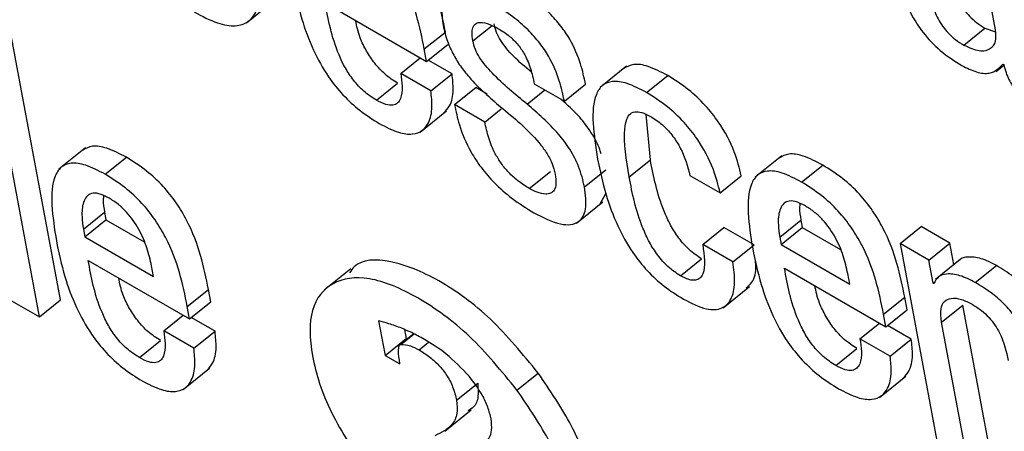
# Model space of a CAD drawing. Units: inches. Extents: x 0.1 to 10.8, y 0.2 to 8.4.
# Drawn here: x 9.5 to 9.6, y 5.3 to 5.3 of the extents above; entities that cross this region are included whole.
import ezdxf

# ---------------------------------------------------------------- set-up
doc = ezdxf.new("R2010")
doc.units = ezdxf.units.IN
doc.header["$MEASUREMENT"] = 0

msp = doc.modelspace()

# ---------------------------------------------------------------- linework, layer by layer
at = {"color": 7, "linetype": 'Continuous', "lineweight": 25}
for p, q in [((9.55405279, 5.28328645), (9.55395868, 5.28379118)), ((9.54661296, 5.28335677), (9.54687588, 5.28356757)), ((9.54739609, 5.28355507), (9.54840312, 5.28297372)), ((9.54838002, 5.2830976), (9.54859036, 5.28326624)), ((9.5537362, 5.28313651), (9.55394654, 5.28330515)), ((9.55394654, 5.28330515), (9.55405246, 5.28326709)), ((9.5447683, 5.28060695), (9.54428188, 5.28321584)), ((9.54840312, 5.28297372), (9.54838002, 5.2830976)), ((9.54840312, 5.28297372), (9.54861346, 5.28314236)), ((9.54455797, 5.28043831), (9.54407155, 5.2830472)), ((9.54814546, 5.2828548), (9.54833956, 5.28301042)), ((9.54865514, 5.28285063), (9.54841936, 5.28298674)), ((9.55038839, 5.28292669), (9.55012547, 5.28271589)), ((9.55405642, 5.28287455), (9.55413443, 5.2829371)), ((9.5541254, 5.2829478), (9.55413252, 5.28294369)), ((9.54844481, 5.28268199), (9.54814546, 5.2828548)), ((9.54844481, 5.28268199), (9.54865514, 5.28285063)), ((9.55058649, 5.28266534), (9.55079683, 5.28283397)), ((9.54790467, 5.28258905), (9.54811501, 5.28275769)), ((9.54868109, 5.28254559), (9.54889142, 5.28271423)), ((9.54900477, 5.28264879), (9.54889142, 5.28271423)), ((9.54947129, 5.28275162), (9.54977063, 5.28257881)), ((9.54977063, 5.28257881), (9.54998097, 5.28274745)), ((9.54833804, 5.28227259), (9.54860096, 5.28248339)), ((9.54898043, 5.28237278), (9.54868109, 5.28254559)), ((9.54898043, 5.28237278), (9.54914367, 5.28250365)), ((9.55062456, 5.28199624), (9.5505825, 5.28244782)), ((9.54501461, 5.28211502), (9.54475169, 5.28190422)), ((9.54521182, 5.28185412), (9.54542216, 5.28202276)), ((9.55041422, 5.28182761), (9.55062456, 5.28199624)), ((9.55192848, 5.28203758), (9.55166556, 5.28182678)), ((9.54997035, 5.28172952), (9.55018069, 5.28189816)), ((9.5521258, 5.28177671), (9.55233614, 5.28194535)), ((9.54942248, 5.28171283), (9.54963281, 5.28188147)), ((9.55101704, 5.28184309), (9.55131682, 5.28167003)), ((9.55131682, 5.28167003), (9.55152716, 5.28183867)), ((9.55012506, 5.28155969), (9.55018255, 5.28166409)), ((9.54989005, 5.28136827), (9.55015298, 5.28157906)), ((9.54499468, 5.28130785), (9.54520502, 5.28147649)), ((9.54520502, 5.28147649), (9.54521863, 5.28140347)), ((9.54499468, 5.28130785), (9.54500829, 5.28123483)), ((9.54500829, 5.28123483), (9.54521863, 5.28140347)), ((9.54521863, 5.28140347), (9.54559806, 5.28118443)), ((9.55114491, 5.28115722), (9.55135525, 5.28132586)), ((9.55165504, 5.2811528), (9.55135525, 5.28132586)), ((9.55190871, 5.28123013), (9.55211905, 5.28139877)), ((9.55192233, 5.28115712), (9.55213267, 5.28132575)), ((9.55211905, 5.28139877), (9.55213267, 5.28132575)), ((9.55213267, 5.28132575), (9.55251188, 5.28110684)), ((9.55310314, 5.28116685), (9.55331347, 5.28133549)), ((9.55359887, 5.28117074), (9.55331347, 5.28133549)), ((9.54500829, 5.28123483), (9.54569098, 5.28084072)), ((9.55190871, 5.28123013), (9.55192233, 5.28115712)), ((9.5514447, 5.28098416), (9.55114491, 5.28115722)), ((9.5514447, 5.28098416), (9.55165504, 5.2811528)), ((9.55192233, 5.28115712), (9.55260472, 5.28076318)), ((9.55310314, 5.28116685), (9.55346833, 5.27920814)), ((9.55338853, 5.2810021), (9.55310314, 5.28116685)), ((9.55338853, 5.2810021), (9.55359887, 5.28117074)), ((9.55363865, 5.2809574), (9.55359887, 5.28117074)), ((9.55092241, 5.28084694), (9.55113275, 5.28101558)), ((9.55371835, 5.2810213), (9.55345543, 5.2808105)), ((9.5450426, 5.28100004), (9.54604963, 5.28041869)), ((9.54569098, 5.28084072), (9.54567124, 5.28094661)), ((9.55195649, 5.28092241), (9.55296367, 5.28034098)), ((9.5534314, 5.28077219), (9.55338853, 5.2810021)), ((9.55385069, 5.28078095), (9.55406102, 5.28094959)), ((9.54764894, 5.28091583), (9.54738601, 5.28070503)), ((9.55260472, 5.28076318), (9.55258498, 5.28086906)), ((9.55134602, 5.28052986), (9.55160894, 5.28074066)), ((9.5534314, 5.28077219), (9.55345502, 5.28079112)), ((9.55343852, 5.28076808), (9.5534314, 5.28077219)), ((9.54602653, 5.28054257), (9.54623687, 5.28071121)), ((9.54625997, 5.28058733), (9.54623687, 5.28071121)), ((9.55294057, 5.28046486), (9.55315091, 5.28063349)), ((9.55317401, 5.28050962), (9.55315091, 5.28063349)), ((9.54425833, 5.28061129), (9.54455797, 5.28043831)), ((9.54455797, 5.28043831), (9.5447683, 5.28060695)), ((9.54604963, 5.28041869), (9.54602653, 5.28054257)), ((9.54604963, 5.28041869), (9.54625997, 5.28058733)), ((9.55351585, 5.28038742), (9.55372618, 5.28055606)), ((9.55397831, 5.2792038), (9.55372618, 5.28055606)), ((9.54579185, 5.2802997), (9.54598605, 5.2804554)), ((9.54630168, 5.28029545), (9.54606577, 5.28043163)), ((9.55296367, 5.28034098), (9.55294057, 5.28046486)), ((9.55296367, 5.28034098), (9.55317401, 5.28050962)), ((9.5479259, 5.2803984), (9.54798979, 5.28005576)), ((9.55270557, 5.2802223), (9.55289967, 5.28037792)), ((9.55321554, 5.28021796), (9.55297991, 5.280354)), ((9.55376797, 5.27903516), (9.55351585, 5.28038742)), ((9.54609134, 5.28012681), (9.54579185, 5.2802997)), ((9.54609134, 5.28012681), (9.54630168, 5.28029545)), ((9.54827506, 5.2802713), (9.54813798, 5.2801614)), ((9.54814796, 5.2801651), (9.54827829, 5.28026959)), ((9.54818353, 5.28031342), (9.54820012, 5.2802244)), ((9.54555112, 5.28003431), (9.54576146, 5.28020295)), ((9.54798979, 5.28005576), (9.54820012, 5.2802244)), ((9.54820012, 5.2802244), (9.54820968, 5.28021888)), ((9.55300521, 5.28004933), (9.55270557, 5.2802223)), ((9.55300521, 5.28004933), (9.55321554, 5.28021796)), ((9.54798979, 5.28005576), (9.54813597, 5.27997137)), ((9.55246521, 5.2799563), (9.55267555, 5.28012494)), ((9.54813597, 5.27997137), (9.54813192, 5.28001046)), ((9.5459846, 5.27971753), (9.54624752, 5.27992833)), ((9.5492996, 5.27971301), (9.54950993, 5.27988164)), ((9.55289848, 5.27963984), (9.5531614, 5.27985064)), ((9.54869985, 5.27961082), (9.54891018, 5.27977945)), ((9.54858222, 5.27930502), (9.54884514, 5.27951582))]:
    msp.add_line(p, q, dxfattribs=at)
at = {"color": 8, "linetype": 'Continuous', "lineweight": 25}
for p, q in [((9.54886213, 5.2831784), (9.54905205, 5.28333067)), ((9.54939998, 5.28255126), (9.54957512, 5.28269168)), ((9.54832714, 5.28011103), (9.54842229, 5.28018732))]:
    msp.add_line(p, q, dxfattribs=at)
at = {"color": 7, "linetype": 'Continuous', "lineweight": 25}
for points, knots in [([(9.54859036, 5.28326624), (9.54854491, 5.28348832), (9.54848874, 5.28376276), (9.54827427, 5.28412781), (9.54813711, 5.28429962), (9.54796424, 5.28445993), (9.54784218, 5.28453639), (9.5477756, 5.28457809)], [0, 0, 0, 0, 0.48689333, 0.60170172, 0.71790625, 0.84613679, 1, 1, 1, 1]), ([(9.54838002, 5.2830976), (9.54833457, 5.28331968), (9.5482784, 5.28359412), (9.54806393, 5.28395917), (9.54792677, 5.28413099), (9.54775391, 5.28429129), (9.54763184, 5.28436775), (9.54756526, 5.28440946)], [0, 0, 0, 0, 0.4868933, 0.6017017, 0.7179062, 0.8461368, 1, 1, 1, 1]), ([(9.54609363, 5.28346547), (9.54617296, 5.28342395), (9.54632113, 5.28334639), (9.54650657, 5.28331655), (9.54663743, 5.28336002), (9.54674831, 5.28350557), (9.54678317, 5.28381361), (9.54673568, 5.28411526), (9.54671081, 5.28427329)], [0, 0, 0, 0, 0.1376167, 0.2570434, 0.3692397, 0.4828371, 0.7290753, 1, 1, 1, 1]), ([(9.55308954, 5.28380337), (9.55310371, 5.28374063), (9.55313031, 5.28362285), (9.55321266, 5.28343459), (9.55333595, 5.28324558), (9.55351397, 5.28306147), (9.55364545, 5.28297802), (9.55371689, 5.28293268)], [0, 0, 0, 0, 0.206148, 0.3869832, 0.5540701, 0.7576787, 1, 1, 1, 1]), ([(9.5536124, 5.2837981), (9.55362397, 5.28374624), (9.55364524, 5.28365085), (9.55371641, 5.28351334), (9.55379521, 5.28341908), (9.55386813, 5.28335393), (9.55391903, 5.28332227), (9.55394654, 5.28330515)], [0, 0, 0, 0, 0.3041538, 0.5595424, 0.6898494, 0.8323892, 1, 1, 1, 1]), ([(9.54708033, 5.28374704), (9.54710466, 5.28363117), (9.54714881, 5.28342094), (9.5472618, 5.2831069), (9.54740493, 5.2828436), (9.54757063, 5.28263585), (9.54774691, 5.28247416), (9.54786755, 5.2823988), (9.54793166, 5.28235875)], [0, 0, 0, 0, 0.2475212, 0.4490718, 0.615776, 0.7355462, 0.8594536, 1, 1, 1, 1]), ([(9.54907231, 5.28353945), (9.5489848, 5.28358386), (9.54881779, 5.28366861), (9.54863284, 5.28366587), (9.54854192, 5.2835517), (9.54855555, 5.28342074), (9.54856278, 5.28335121)], [0, 0, 0, 0, 0.2924682, 0.5581131, 0.7654051, 1, 1, 1, 1]), ([(9.54998097, 5.28274745), (9.54996688, 5.28281368), (9.54993721, 5.28295312), (9.54985288, 5.2831557), (9.54973577, 5.28333092), (9.54961392, 5.28346714), (9.54945757, 5.28360044), (9.54934515, 5.28366962), (9.54928265, 5.28370809)], [0, 0, 0, 0, 0.1964212, 0.4135677, 0.5288356, 0.656632, 0.8090974, 1, 1, 1, 1]), ([(9.55340206, 5.28362946), (9.55341363, 5.28357761), (9.55343491, 5.28348221), (9.55350607, 5.2833447), (9.55358487, 5.28325044), (9.55365779, 5.28318529), (9.55370869, 5.28315363), (9.5537362, 5.28313651)], [0, 0, 0, 0, 0.3041538, 0.5595424, 0.6898494, 0.8323892, 1, 1, 1, 1]), ([(9.54790467, 5.28258905), (9.54786265, 5.28261619), (9.54778439, 5.28266676), (9.54767443, 5.28278481), (9.54759129, 5.28291172), (9.54746264, 5.28318478), (9.54742591, 5.28338919), (9.54739609, 5.28355507)], [0, 0, 0, 0, 0.1329251, 0.2476135, 0.3607951, 0.4812617, 1, 1, 1, 1]), ([(9.54977063, 5.28257881), (9.54975654, 5.28264504), (9.54972687, 5.28278448), (9.54964255, 5.28298706), (9.54952543, 5.28316228), (9.54940358, 5.2832985), (9.54924723, 5.2834318), (9.54913481, 5.28350099), (9.54907231, 5.28353945)], [0, 0, 0, 0, 0.1964212, 0.4135677, 0.5288356, 0.656632, 0.8090974, 1, 1, 1, 1]), ([(9.54811501, 5.28275769), (9.54807301, 5.28278482), (9.54799479, 5.28283537), (9.54788455, 5.28295353), (9.54780243, 5.28308006), (9.54772811, 5.28322978), (9.54770894, 5.28332483), (9.5476976, 5.28338101)], [0, 0, 0, 0, 0.2028281, 0.3778292, 0.550531, 0.734349, 1, 1, 1, 1]), ([(9.54886213, 5.2831784), (9.54885789, 5.28320832), (9.54885018, 5.28326282), (9.54886273, 5.2833218), (9.54889157, 5.28335426), (9.54894421, 5.28336764), (9.54902189, 5.28334954), (9.54908761, 5.28331438), (9.54911723, 5.28329853)], [0, 0, 0, 0, 0.1852522, 0.3373219, 0.4692176, 0.5907203, 0.8155031, 1, 1, 1, 1]), ([(9.54856278, 5.28335121), (9.54857432, 5.28329912), (9.54859526, 5.28320467), (9.54865631, 5.28305921), (9.54873317, 5.2829309), (9.54888714, 5.2827368), (9.54902906, 5.28261577), (9.54913724, 5.28252351)], [0, 0, 0, 0, 0.1886359, 0.3420776, 0.4748623, 0.5997081, 1, 1, 1, 1]), ([(9.54944228, 5.28286929), (9.5493819, 5.28291909), (9.54927406, 5.28300805), (9.54915198, 5.28315319), (9.54909188, 5.2832676), (9.54907918, 5.28331956), (9.54907247, 5.28334703)], [0, 0, 0, 0, 0.3838476, 0.6856536, 0.8338034, 1, 1, 1, 1]), ([(9.54911723, 5.28329853), (9.54915362, 5.28327582), (9.54921977, 5.28323453), (9.54931461, 5.28314041), (9.54938954, 5.28302537), (9.54944188, 5.28289186), (9.54946079, 5.28280167), (9.54947129, 5.28275162)], [0, 0, 0, 0, 0.19878698, 0.36135855, 0.51844951, 0.73277773, 1, 1, 1, 1]), ([(9.5537362, 5.28313651), (9.55378963, 5.28311264), (9.55389657, 5.28306487), (9.55400222, 5.28309187), (9.55406125, 5.28316501), (9.55405561, 5.28324602), (9.55405279, 5.28328645)], [0, 0, 0, 0, 0.281511, 0.5634659, 0.7821544, 1, 1, 1, 1]), ([(9.54939998, 5.28255126), (9.54928251, 5.28264643), (9.54911742, 5.28278016), (9.54894158, 5.2829843), (9.54888155, 5.28309901), (9.54886885, 5.28315094), (9.54886213, 5.2831784)], [0, 0, 0, 0, 0.5472087, 0.7689966, 0.8778673, 1, 1, 1, 1]), ([(9.55079683, 5.28283397), (9.55073082, 5.28286829), (9.55060832, 5.28293197), (9.55045506, 5.2829563), (9.55039241, 5.28292153), (9.55036255, 5.28290496)], [0, 0, 0, 0, 0.3795246, 0.7043101, 1, 1, 1, 1]), ([(9.55371689, 5.28293268), (9.55376645, 5.28290858), (9.55386691, 5.28285975), (9.55402394, 5.28284496), (9.55408668, 5.28290856), (9.5541254, 5.2829478)], [0, 0, 0, 0, 0.2715635, 0.5504675, 1, 1, 1, 1]), ([(9.55413252, 5.28294369), (9.55413948, 5.28291707), (9.55415206, 5.28286898), (9.55418105, 5.28279815), (9.55421465, 5.2827377), (9.55425226, 5.28268673), (9.55432999, 5.28260505), (9.55439726, 5.28256613), (9.55445064, 5.28253523)], [0, 0, 0, 0, 0.1758995, 0.3178352, 0.4350962, 0.5372876, 0.6327682, 1, 1, 1, 1]), ([(9.54814546, 5.2828548), (9.54815177, 5.28281158), (9.54816548, 5.28271769), (9.5481539, 5.28261727), (9.54811672, 5.28255813), (9.54806864, 5.28253526), (9.5479965, 5.2825418), (9.54793676, 5.28257253), (9.54790467, 5.28258905)], [0, 0, 0, 0, 0.2101976, 0.4565783, 0.5817068, 0.7081342, 0.8431928, 1, 1, 1, 1]), ([(9.54857383, 5.28246326), (9.54859432, 5.28248491), (9.54864623, 5.28253973), (9.54867441, 5.28267422), (9.54866106, 5.28279648), (9.54865514, 5.28285063)], [0, 0, 0, 0, 0.2666294, 0.6752279, 1, 1, 1, 1]), ([(9.55058649, 5.28266534), (9.55052026, 5.28269993), (9.55039735, 5.28276413), (9.55024565, 5.28278525), (9.55014262, 5.28274371), (9.55001597, 5.28254757), (9.55006277, 5.28224861), (9.55010086, 5.28200532)], [0, 0, 0, 0, 0.1431509, 0.265655, 0.3800041, 0.4954595, 1, 1, 1, 1]), ([(9.55152716, 5.28183867), (9.55150815, 5.28191596), (9.55146695, 5.28208346), (9.55133507, 5.28233562), (9.55116665, 5.28254752), (9.5509914, 5.28271161), (9.55086587, 5.28279055), (9.55079683, 5.28283397)], [0, 0, 0, 0, 0.2200268, 0.4768351, 0.6249301, 0.7936868, 1, 1, 1, 1]), ([(9.54793166, 5.28235875), (9.54799714, 5.28232494), (9.54811843, 5.28226231), (9.54826538, 5.28224468), (9.54836449, 5.28228213), (9.54843296, 5.28237198), (9.54846462, 5.28250491), (9.54845089, 5.28262764), (9.54844481, 5.28268199)], [0, 0, 0, 0, 0.1897966, 0.3515692, 0.4987779, 0.6382194, 0.839786, 1, 1, 1, 1]), ([(9.5501352, 5.28205553), (9.5501314, 5.28206977), (9.55011359, 5.28213664), (9.55004222, 5.2822662), (9.54991077, 5.28244602), (9.54980158, 5.28254175), (9.54973749, 5.28259795)], [0, 0, 0, 0, 0.0783548, 0.3680257, 0.6290561, 1, 1, 1, 1]), ([(9.55131682, 5.28167003), (9.55129781, 5.28174732), (9.55125661, 5.28191483), (9.55112473, 5.28216698), (9.55095631, 5.28237888), (9.55078106, 5.28254297), (9.55065554, 5.28262191), (9.55058649, 5.28266534)], [0, 0, 0, 0, 0.2200268, 0.4768351, 0.6249301, 0.7936868, 1, 1, 1, 1]), ([(9.54868109, 5.28254559), (9.54869428, 5.28248035), (9.54872392, 5.28233385), (9.54881304, 5.28211602), (9.548943, 5.28191592), (9.54908243, 5.28175582), (9.54926379, 5.28159802), (9.54939454, 5.28151721), (9.54946734, 5.28147222)], [0, 0, 0, 0, 0.1742295, 0.3912727, 0.5103893, 0.6429859, 0.801213, 1, 1, 1, 1]), ([(9.54913724, 5.28252351), (9.54926982, 5.2824149), (9.54943258, 5.28228156), (9.54959441, 5.28207056), (9.54965434, 5.28195899), (9.54967098, 5.28189107), (9.54967987, 5.28185474)], [0, 0, 0, 0, 0.579328, 0.7112287, 0.8455666, 1, 1, 1, 1]), ([(9.54997035, 5.28172952), (9.54995518, 5.28179474), (9.54992794, 5.28191181), (9.54983376, 5.28209738), (9.54966163, 5.28232512), (9.5495082, 5.28245772), (9.54939998, 5.28255126)], [0, 0, 0, 0, 0.2365813, 0.4246759, 0.5941733, 1, 1, 1, 1]), ([(9.55041422, 5.28182761), (9.55038546, 5.281997), (9.5503495, 5.28220882), (9.55038359, 5.28239752), (9.55042093, 5.28245903), (9.5504796, 5.28248127), (9.55055659, 5.28246451), (9.5506114, 5.28243494), (9.55063853, 5.28242031)], [0, 0, 0, 0, 0.5083193, 0.6356487, 0.7351645, 0.8309007, 0.9163129, 1, 1, 1, 1]), ([(9.55063853, 5.28242031), (9.55067771, 5.28239456), (9.55075114, 5.28234631), (9.55085214, 5.2822324), (9.55096156, 5.28205676), (9.55099399, 5.28193186), (9.55101704, 5.28184309)], [0, 0, 0, 0, 0.2057593, 0.3855278, 0.56326694, 1, 1, 1, 1]), ([(9.54942248, 5.28171283), (9.54938507, 5.28173613), (9.54931651, 5.28177882), (9.54921923, 5.2818666), (9.54914108, 5.28196149), (9.54906929, 5.28208037), (9.54901262, 5.28222221), (9.54899148, 5.28232113), (9.54898043, 5.28237278)], [0, 0, 0, 0, 0.16986101, 0.31133953, 0.43846246, 0.56354449, 0.77211343, 1, 1, 1, 1]), ([(9.54542216, 5.28202276), (9.54535616, 5.28205705), (9.54523363, 5.28212069), (9.54508078, 5.28214462), (9.54501849, 5.28210968), (9.54498892, 5.28209309)], [0, 0, 0, 0, 0.3801671, 0.7056924, 1, 1, 1, 1]), ([(9.54623687, 5.28071121), (9.54619143, 5.28093322), (9.54613526, 5.28120759), (9.54592082, 5.28157254), (9.54578366, 5.28174432), (9.5456108, 5.28190461), (9.54548874, 5.28198106), (9.54542216, 5.28202276)], [0, 0, 0, 0, 0.4868362, 0.6016431, 0.7178562, 0.8461067, 1, 1, 1, 1]), ([(9.55010086, 5.28200532), (9.55012525, 5.28188914), (9.55016949, 5.28167839), (9.55028266, 5.28136368), (9.55042592, 5.28109993), (9.55059174, 5.2808919), (9.5507681, 5.28073007), (9.55088877, 5.28065469), (9.55095289, 5.28061463)], [0, 0, 0, 0, 0.2477956, 0.4494819, 0.6161989, 0.735896, 0.8596613, 1, 1, 1, 1]), ([(9.55113275, 5.28101558), (9.55109112, 5.28104304), (9.55101235, 5.28109502), (9.5509029, 5.28122003), (9.55082045, 5.28135314), (9.55069562, 5.28162698), (9.55065613, 5.28183219), (9.55062456, 5.28199624)], [0, 0, 0, 0, 0.1302501, 0.2464903, 0.3652248, 0.4925331, 1, 1, 1, 1]), ([(9.55233614, 5.28194535), (9.55227013, 5.28197963), (9.55214759, 5.28204328), (9.5519947, 5.2820672), (9.55193238, 5.28203225), (9.55190278, 5.28201566)], [0, 0, 0, 0, 0.3800732, 0.705568, 1, 1, 1, 1]), ([(9.54521182, 5.28185412), (9.54514559, 5.2818887), (9.54502265, 5.28195287), (9.54487103, 5.28197357), (9.54476819, 5.28193149), (9.54464203, 5.2817345), (9.5446888, 5.28143536), (9.54472684, 5.28119201)], [0, 0, 0, 0, 0.1430289, 0.2655001, 0.3799364, 0.4955574, 1, 1, 1, 1]), ([(9.55315091, 5.28063349), (9.55310545, 5.28085557), (9.55304928, 5.28113001), (9.55283482, 5.28149506), (9.55269765, 5.28166688), (9.55252479, 5.28182719), (9.55240272, 5.28190364), (9.55233614, 5.28194535)], [0, 0, 0, 0, 0.4868933, 0.6017017, 0.7179062, 0.8461368, 1, 1, 1, 1]), ([(9.54602653, 5.28054257), (9.54598109, 5.28076458), (9.54592493, 5.28103895), (9.54571048, 5.2814039), (9.54557332, 5.28157568), (9.54540047, 5.28173597), (9.5452784, 5.28181242), (9.54521182, 5.28185412)], [0, 0, 0, 0, 0.4868362, 0.6016431, 0.7178562, 0.8461067, 1, 1, 1, 1]), ([(9.54967987, 5.28185474), (9.54968442, 5.28182094), (9.54969273, 5.2817592), (9.54967442, 5.28169519), (9.54963712, 5.28166257), (9.54957932, 5.28165383), (9.54950653, 5.28166966), (9.54944834, 5.28169955), (9.54942248, 5.28171283)], [0, 0, 0, 0, 0.201584, 0.3681778, 0.5146873, 0.6503214, 0.844627, 1, 1, 1, 1]), ([(9.55092241, 5.28084694), (9.55088078, 5.2808744), (9.55080201, 5.28092638), (9.55069256, 5.28105139), (9.55061011, 5.2811845), (9.55048528, 5.28145834), (9.55044579, 5.28166355), (9.55041422, 5.28182761)], [0, 0, 0, 0, 0.1302501, 0.2464903, 0.3652248, 0.4925331, 1, 1, 1, 1]), ([(9.5521258, 5.28177671), (9.55205957, 5.28181128), (9.55193661, 5.28187546), (9.55178497, 5.28189615), (9.55168209, 5.28185407), (9.55155583, 5.28165708), (9.55160257, 5.28135787), (9.55164059, 5.28111446)], [0, 0, 0, 0, 0.1429988, 0.2654631, 0.3799063, 0.4955383, 1, 1, 1, 1]), ([(9.54946734, 5.28147222), (9.54955938, 5.28142572), (9.54973422, 5.28133739), (9.54991964, 5.28136014), (9.54999768, 5.2815044), (9.54997993, 5.28165059), (9.54997035, 5.28172952)], [0, 0, 0, 0, 0.2860895, 0.5434359, 0.7535118, 1, 1, 1, 1]), ([(9.55294057, 5.28046486), (9.55289512, 5.28068693), (9.55283894, 5.28096137), (9.55262448, 5.28132642), (9.55248731, 5.28149824), (9.55231445, 5.28165855), (9.55219238, 5.28173501), (9.5521258, 5.28177671)], [0, 0, 0, 0, 0.4868933, 0.6017017, 0.7179062, 0.8461368, 1, 1, 1, 1]), ([(9.54524957, 5.28161762), (9.54521429, 5.28163532), (9.54514801, 5.28166859), (9.54504689, 5.28166818), (9.5449867, 5.28158475), (9.54497522, 5.281449), (9.54498889, 5.28134981), (9.54499468, 5.28130785)], [0, 0, 0, 0, 0.1569446, 0.2948241, 0.558929, 0.8134287, 1, 1, 1, 1]), ([(9.54519559, 5.28164024), (9.54519376, 5.28162708), (9.54518714, 5.28157968), (9.54519752, 5.28151977), (9.54520502, 5.28147649)], [0, 0, 0, 0, 0.2775484, 1, 1, 1, 1]), ([(9.54567124, 5.28094661), (9.54565825, 5.28100415), (9.54563264, 5.28111766), (9.54555505, 5.28130265), (9.54544669, 5.28145905), (9.54533816, 5.28156138), (9.54528034, 5.28159808), (9.54524957, 5.28161762)], [0, 0, 0, 0, 0.2546293, 0.5022271, 0.7354468, 0.8591754, 1, 1, 1, 1]), ([(9.55216346, 5.28153999), (9.55212819, 5.28155768), (9.55206195, 5.28159093), (9.55196087, 5.28159049), (9.55190072, 5.28150703), (9.55188925, 5.28137128), (9.55190293, 5.28127209), (9.55190871, 5.28123013)], [0, 0, 0, 0, 0.1569001, 0.2947551, 0.5588651, 0.8133991, 1, 1, 1, 1]), ([(9.55210963, 5.28156259), (9.55210779, 5.28154941), (9.55210118, 5.28150199), (9.55211156, 5.28144205), (9.55211905, 5.28139877)], [0, 0, 0, 0, 0.2778634, 1, 1, 1, 1]), ([(9.55258498, 5.28086906), (9.55257201, 5.2809266), (9.55254642, 5.28104008), (9.55246894, 5.28122501), (9.55236061, 5.28138141), (9.55225207, 5.28148373), (9.55219424, 5.28152044), (9.55216346, 5.28153999)], [0, 0, 0, 0, 0.25463579, 0.50220322, 0.73537474, 0.85911395, 1, 1, 1, 1]), ([(9.54472684, 5.28119201), (9.54475117, 5.28107613), (9.54479531, 5.2808659), (9.54490831, 5.28055187), (9.54505144, 5.28028857), (9.54521714, 5.28008082), (9.54539342, 5.27991912), (9.54551406, 5.27984376), (9.54557817, 5.27980371)], [0, 0, 0, 0, 0.2475212, 0.4490718, 0.615776, 0.7355462, 0.8594536, 1, 1, 1, 1]), ([(9.55114491, 5.28115722), (9.55115946, 5.28104765), (9.55117746, 5.28091204), (9.5511195, 5.28082045), (9.55107353, 5.28079822), (9.55100649, 5.28080383), (9.55095157, 5.28083199), (9.55092241, 5.28084694)], [0, 0, 0, 0, 0.5044475, 0.6243279, 0.7413632, 0.8627128, 1, 1, 1, 1]), ([(9.55164059, 5.28111446), (9.55166492, 5.28099859), (9.55170905, 5.28078836), (9.55182203, 5.28047433), (9.55196518, 5.28021101), (9.55213094, 5.28000323), (9.55230733, 5.27984148), (9.55242804, 5.27976608), (9.5524922, 5.279726)], [0, 0, 0, 0, 0.2474688, 0.4489748, 0.6156491, 0.735421, 0.8593679, 1, 1, 1, 1]), ([(9.54950993, 5.27988164), (9.54935716, 5.28006807), (9.54905139, 5.28044121), (9.54851536, 5.2808278), (9.54803618, 5.2810175), (9.5477302, 5.28101181), (9.5476527, 5.2808977), (9.54763854, 5.28087684)], [0, 0, 0, 0, 0.236645, 0.4736431, 0.7105658, 0.9471049, 1, 1, 1, 1]), ([(9.55406102, 5.28094959), (9.55400876, 5.28097572), (9.55390369, 5.28102824), (9.55378349, 5.28103667), (9.55371147, 5.28102524), (9.55369453, 5.28100059), (9.55369332, 5.28099882)], [0, 0, 0, 0, 0.3499072, 0.7034176, 0.9787215, 1, 1, 1, 1]), ([(9.54555112, 5.28003431), (9.54550911, 5.28006145), (9.54543085, 5.280112), (9.5453209, 5.28023), (9.54523778, 5.28035685), (9.54510912, 5.28062983), (9.5450724, 5.28083418), (9.5450426, 5.28100004)], [0, 0, 0, 0, 0.1329552, 0.2476462, 0.3608018, 0.4812295, 1, 1, 1, 1]), ([(9.55095289, 5.28061463), (9.55103176, 5.28057509), (9.55117772, 5.28050193), (9.55134127, 5.28051272), (9.55143584, 5.28060965), (9.55147215, 5.28077089), (9.5514537, 5.28091426), (9.5514447, 5.28098416)], [0, 0, 0, 0, 0.2230275, 0.4127454, 0.5922651, 0.8011945, 1, 1, 1, 1]), ([(9.55157606, 5.28072749), (9.5515966, 5.28074388), (9.55165474, 5.28079026), (9.55167801, 5.28089581), (9.55166912, 5.28098506), (9.55166737, 5.28100262)], [0, 0, 0, 0, 0.3048988, 0.8632305, 1, 1, 1, 1]), ([(9.55246521, 5.2799563), (9.55242318, 5.27998345), (9.55234489, 5.28003404), (9.55223489, 5.28015211), (9.55215173, 5.28027903), (9.55202305, 5.2805521), (9.55198631, 5.28075652), (9.55195649, 5.28092241)], [0, 0, 0, 0, 0.1329615, 0.2476706, 0.360857, 0.4813176, 1, 1, 1, 1]), ([(9.55468004, 5.28003806), (9.55466766, 5.28010296), (9.55464187, 5.28023814), (9.55457123, 5.28043108), (9.55446802, 5.28059895), (9.55435957, 5.28072764), (9.5542186, 5.28085209), (9.55411735, 5.28091474), (9.55406102, 5.28094959)], [0, 0, 0, 0, 0.2077567, 0.4326698, 0.547706, 0.6716448, 0.817326, 1, 1, 1, 1]), ([(9.54576146, 5.28020295), (9.54571947, 5.28023008), (9.54564126, 5.28028062), (9.54553103, 5.28039872), (9.54544891, 5.28052518), (9.5453746, 5.28067483), (9.54535544, 5.28076983), (9.54534412, 5.28082597)], [0, 0, 0, 0, 0.202901, 0.3779292, 0.5506142, 0.7343972, 1, 1, 1, 1]), ([(9.5492996, 5.27971301), (9.54914661, 5.27989967), (9.54884042, 5.28027329), (9.54830754, 5.2806563), (9.54781639, 5.28085959), (9.54744828, 5.28080117), (9.54723258, 5.28053783), (9.54724149, 5.28006878), (9.54742285, 5.27949184), (9.54768906, 5.27909628), (9.54782209, 5.27889862)], [0, 0, 0, 0, 0.1249268, 0.25004, 0.3751134, 0.4999843, 0.6249128, 0.7500258, 0.8750901, 1, 1, 1, 1]), ([(9.55385069, 5.28078095), (9.55379864, 5.28080682), (9.553694, 5.28085881), (9.55357078, 5.28087092), (9.55347972, 5.28084393), (9.55345225, 5.28079336), (9.55343852, 5.28076808)], [0, 0, 0, 0, 0.279057, 0.5609875, 0.780547, 1, 1, 1, 1]), ([(9.55267555, 5.28012494), (9.55263354, 5.28015208), (9.55255529, 5.28020265), (9.55244502, 5.28032083), (9.55236287, 5.28044737), (9.55228853, 5.28059711), (9.55226935, 5.28069216), (9.55225802, 5.28074834)], [0, 0, 0, 0, 0.2028721, 0.3778949, 0.5505943, 0.7343926, 1, 1, 1, 1]), ([(9.5544697, 5.27986942), (9.55445732, 5.27993433), (9.55443154, 5.2800695), (9.55436089, 5.28026244), (9.55425768, 5.28043031), (9.55414923, 5.280559), (9.55400826, 5.28068345), (9.55390701, 5.2807461), (9.55385069, 5.28078095)], [0, 0, 0, 0, 0.2077567, 0.4326698, 0.547706, 0.6716448, 0.817326, 1, 1, 1, 1]), ([(9.55351585, 5.28038742), (9.55351041, 5.28043349), (9.55350036, 5.28051871), (9.55353888, 5.28059815), (9.55361058, 5.28062969), (9.55370695, 5.28062017), (9.55378403, 5.28058193), (9.55382107, 5.28056356)], [0, 0, 0, 0, 0.23229929, 0.4297563, 0.61077761, 0.81300013, 1, 1, 1, 1]), ([(9.55382107, 5.28056356), (9.55385174, 5.28054435), (9.55390762, 5.28050935), (9.55398617, 5.28043626), (9.55404719, 5.28035927), (9.55413552, 5.28020739), (9.55415855, 5.28009514), (9.55417688, 5.28000581)], [0, 0, 0, 0, 0.1657945, 0.3019647, 0.4234137, 0.5412051, 1, 1, 1, 1]), ([(9.54815505, 5.28032596), (9.54811199, 5.28034216), (9.54803348, 5.2803717), (9.54795937, 5.28039009), (9.5479259, 5.2803984)], [0, 0, 0, 0, 0.5484739, 1, 1, 1, 1]), ([(9.54579185, 5.2802997), (9.54579816, 5.28025652), (9.54581186, 5.28016272), (9.5458003, 5.28006238), (9.54576314, 5.28000332), (9.54571507, 5.27998049), (9.54564294, 5.27998706), (9.54558321, 5.2800178), (9.54555112, 5.28003431)], [0, 0, 0, 0, 0.2101358, 0.4564472, 0.5815545, 0.7079872, 0.8430938, 1, 1, 1, 1]), ([(9.54622038, 5.27990821), (9.54624087, 5.27992984), (9.54629277, 5.27998462), (9.54632094, 5.28011906), (9.54630759, 5.28024131), (9.54630168, 5.28029545)], [0, 0, 0, 0, 0.26651444, 0.67516279, 1, 1, 1, 1]), ([(9.54838008, 5.28021583), (9.54833791, 5.28023909), (9.54826143, 5.28028127), (9.548188, 5.28031212), (9.54815505, 5.28032596)], [0, 0, 0, 0, 0.551434, 1, 1, 1, 1]), ([(9.54813192, 5.28001046), (9.54812568, 5.28005519), (9.54811836, 5.28010766), (9.54812966, 5.28015077), (9.54813649, 5.28016224), (9.54814437, 5.28016421), (9.54814796, 5.2801651)], [0, 0, 0, 0, 0.697291, 0.8181055, 0.9172703, 1, 1, 1, 1]), ([(9.54814796, 5.2801651), (9.54817773, 5.28016374), (9.54823139, 5.28016129), (9.54829764, 5.28012651), (9.54832714, 5.28011103)], [0, 0, 0, 0, 0.55485283, 1, 1, 1, 1]), ([(9.54882414, 5.27984973), (9.54874891, 5.27992832), (9.5486039, 5.28007983), (9.5484528, 5.28017164), (9.54838008, 5.28021583)], [0, 0, 0, 0, 0.5187355, 1, 1, 1, 1]), ([(9.55270557, 5.2802223), (9.55271189, 5.28017908), (9.55272561, 5.28008519), (9.5527141, 5.27998473), (9.552677, 5.27992555), (9.55262901, 5.27990262), (9.55255696, 5.27990911), (9.55249728, 5.27993981), (9.55246521, 5.2799563)], [0, 0, 0, 0, 0.2102942, 0.45675354, 0.58188882, 0.70828799, 0.84328178, 1, 1, 1, 1]), ([(9.55313428, 5.2798305), (9.55315478, 5.27985217), (9.55320668, 5.27990702), (9.55323483, 5.28004155), (9.55322146, 5.28016382), (9.55321554, 5.28021796)], [0, 0, 0, 0, 0.2667448, 0.6752689, 1, 1, 1, 1]), ([(9.54557817, 5.27980371), (9.54564365, 5.2797699), (9.54576494, 5.27970727), (9.5459119, 5.27968962), (9.546011, 5.27972704), (9.54607949, 5.27981686), (9.54611115, 5.27994975), (9.54609742, 5.28007246), (9.54609134, 5.28012681)], [0, 0, 0, 0, 0.1898155, 0.3515971, 0.4988039, 0.638236, 0.8397864, 1, 1, 1, 1]), ([(9.54832714, 5.28011103), (9.5483631, 5.28008876), (9.54842952, 5.28004762), (9.54852505, 5.27996237), (9.54860787, 5.27985854), (9.54867143, 5.27973398), (9.54868982, 5.27965429), (9.54869985, 5.27961082)], [0, 0, 0, 0, 0.2109656, 0.3896097, 0.5532715, 0.7563111, 1, 1, 1, 1]), ([(9.5524922, 5.279726), (9.55255768, 5.27969219), (9.55267897, 5.27962956), (9.5528259, 5.27961194), (9.55292498, 5.27964942), (9.55299342, 5.27973929), (9.55302503, 5.27987224), (9.55301129, 5.27999497), (9.55300521, 5.28004933)], [0, 0, 0, 0, 0.1898039, 0.3515715, 0.4987717, 0.6382075, 0.8397757, 1, 1, 1, 1]), ([(9.54904274, 5.27942561), (9.54903358, 5.27946419), (9.54901588, 5.27953878), (9.54894804, 5.27968723), (9.54887131, 5.27978786), (9.54882414, 5.27984973)], [0, 0, 0, 0, 0.2921027, 0.564737, 1, 1, 1, 1]), ([(9.5498583, 5.2780132), (9.54994788, 5.27809843), (9.55012847, 5.27827023), (9.55007062, 5.27880215), (9.54986414, 5.27936239), (9.54962862, 5.27970765), (9.54950993, 5.27988164)], [0, 0, 0, 0, 0.2785304, 0.5614708, 0.7790015, 1, 1, 1, 1]), ([(9.54891018, 5.27977945), (9.54891373, 5.27973364), (9.54892129, 5.27963605), (9.54888132, 5.27954413), (9.54883027, 5.27951635), (9.54881047, 5.27950558)], [0, 0, 0, 0, 0.3513368, 0.7484914, 1, 1, 1, 1]), ([(9.54964796, 5.27784456), (9.54973755, 5.27792979), (9.54991814, 5.27810159), (9.54986028, 5.27863352), (9.5496538, 5.27919375), (9.54941828, 5.27953901), (9.5492996, 5.27971301)], [0, 0, 0, 0, 0.2785304, 0.5614708, 0.7790015, 1, 1, 1, 1]), ([(9.54869985, 5.27961082), (9.5487037, 5.27956462), (9.54871191, 5.2794662), (9.54864376, 5.27933501), (9.54854754, 5.27928948), (9.54848385, 5.27925935)], [0, 0, 0, 0, 0.2302399, 0.4905053, 1, 1, 1, 1]), ([(9.54879688, 5.27913279), (9.5488459, 5.27913876), (9.54893623, 5.27914975), (9.54902031, 5.27921636), (9.54905583, 5.27930985), (9.54904707, 5.27938734), (9.54904274, 5.27942561)], [0, 0, 0, 0, 0.3314417, 0.610865, 0.8078767, 1, 1, 1, 1])]:
    msp.add_open_spline(points, degree=3, knots=knots, dxfattribs=at)

doc.saveas('drawing.dxf')
